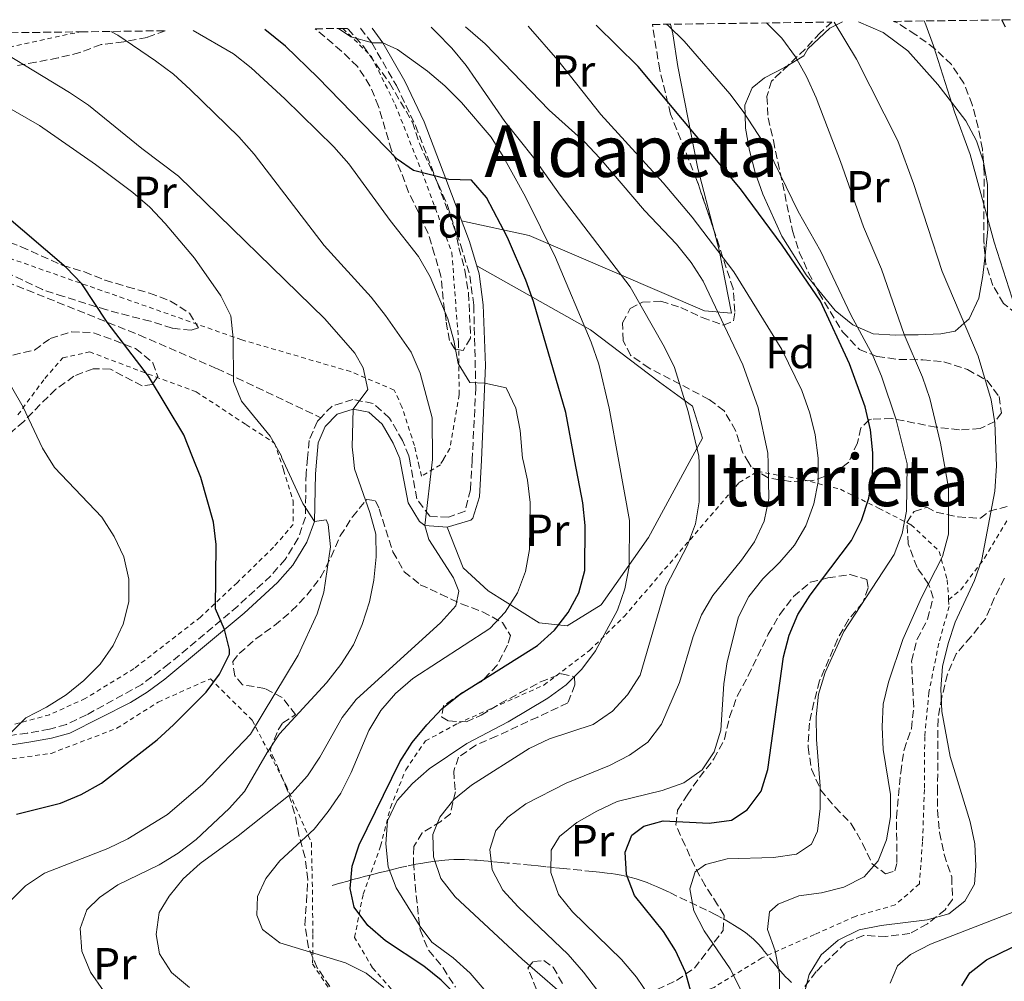
# Model space of a CAD drawing. Units: metres. Extents: x 586543 to 589968, y 4763680 to 4766038.
# Drawn here: x 587555 to 587775, y 4765795 to 4766010 of the extents above; entities that cross this region are included whole.
import ezdxf
from ezdxf.enums import TextEntityAlignment as Align

# ---------------------------------------------------------------- set-up
doc = ezdxf.new("R2010")
doc.units = ezdxf.units.M
doc.header["$MEASUREMENT"] = 0
doc.linetypes.add('DGN Style 2', pattern=[1.739922, 1.043953, -0.695969])
doc.linetypes.add('DGN Style 3', pattern=[2.435891, 1.739922, -0.695969])
for name, color, linetype, lineweight in [('Camino', 7, 'DGN Style 3', 0), ('Curva de nivel directora', 30, 'Continuous', 30), ('Curva de nivel intermedia', 30, 'Continuous', 0), ('Etiqueta de uso rústico', 92, 'Continuous', 0), ('Etiqueta de zona arbolada', 92, 'Continuous', 0), ('Línea de cambio de uso (parcela vista)', 92, 'Continuous', 0), ('Margen derecho', 7, 'Continuous', 0), ('Senda', 7, 'DGN Style 3', 0), ('Tela metálica o alambrada', 7, 'DGN Style 2', 0), ('Texto de Área (paraje) menor', 7, 'Continuous', 0), ('Vaguada', 142, 'DGN Style 3', 13), ('Zona arbolada', 92, 'DGN Style 3', 0)]:
    doc.layers.add(name, color=color, linetype=linetype, lineweight=lineweight)
doc.styles.add('Style-Arial', font='arial.ttf')

msp = doc.modelspace()

# ---------------------------------------------------------------- linework, layer by layer
at = {"layer": 'Camino', "color": 7, "linetype": 'DGN Style 3', "lineweight": 0}
for points in [[(587631.52, 4766007.84, 769.58), (587634.08, 4766004.54, 770.15), (587639.56, 4765995.02, 771.74), (587643.82, 4765986.12, 773.22), (587648.66, 4765973.44, 775.52), (587653.89, 4765959.53, 776.51), (587655.97, 4765952.58, 777.47), (587656.84, 4765945.92, 778.33), (587657.28, 4765927.61, 780.6), (587656.5, 4765911.44, 782.17), (587656.11, 4765904.8, 783.16), (587654.88, 4765900.03, 784.14), (587651.16, 4765898.64, 784.95), (587646.99, 4765898.85, 785.55), (587644.14, 4765902.73, 786.64), (587642.46, 4765911.6, 787.64), (587642.32, 4765912.33, 787.72), (587640.92, 4765915.79, 788.38), (587638.03, 4765920.79, 789.41), (587634.36, 4765924.06, 790.32), (587629.82, 4765924.92, 790.4), (587625.18, 4765923.48, 791.69), (587622.67, 4765920.87, 792)], [(587622.67, 4765920.87, 792), (587621.91, 4765920.07, 792.09), (587620.06, 4765915.77, 792.98), (587619.71, 4765911.85, 793.29), (587619.4, 4765908.42, 793.56), (587619.24, 4765898.66, 795.41), (587617.65, 4765893.95, 796.24), (587614.72, 4765889.23, 797.15), (587611.5, 4765885.56, 797.97), (587604.16, 4765878.81, 799.79), (587588.81, 4765865.95, 802.32), (587582.75, 4765861.33, 803.44), (587570.39, 4765854.53, 804.73), (587565.86, 4765852.39, 804.93), (587562.09, 4765851.32, 805.04), (587557.17, 4765850.46, 805.13), (587542.64, 4765848.29, 805.94)]]:
    msp.add_polyline3d(points, dxfattribs=at)
at = {"layer": 'Curva de nivel directora', "color": 30, "linetype": 'Continuous', "lineweight": 30, "flags": 128}
for points, elevation in [([(587775.56, 4766008.06), (587774.77, 4766009.68)], 725), ([(587653.13, 4765791.7), (587649.55, 4765795.28), (587645.66, 4765798.42), (587637.09, 4765804.09), (587633.19, 4765807.47), (587630.15, 4765811.61), (587629.25, 4765815.76), (587629.68, 4765820.74), (587631.27, 4765825.53), (587640.35, 4765844), (587643.09, 4765848.32), (587646.32, 4765852.31), (587649.78, 4765855.91), (587653.8, 4765859.14), (587671.03, 4765870.02), (587674.85, 4765873.4), (587677.95, 4765877.37), (587680.3, 4765881.79), (587681.65, 4765886.76), (587681.73, 4765896.8), (587681.19, 4765901.85), (587679.42, 4765911.19), (587677.36, 4765922.06), (587670.21, 4765946.81), (587668.49, 4765951.61), (587664.34, 4765961.11), (587659.66, 4765970.06), (587656.31, 4765973.88), (587651.3, 4765974.05), (587643.4, 4765976.04), (587639.73, 4765978.61), (587622.03, 4765996.85), (587614.78, 4766003.83), (587610.18, 4766007.56)], 775), ([(587705.48, 4765792.25), (587704.1, 4765797.05), (587701.89, 4765801.89), (587699.22, 4765806.11), (587692.76, 4765814.16), (587690.93, 4765818.85), (587690.64, 4765823.87), (587692.13, 4765827.62), (587694.8, 4765829.67), (587699.14, 4765830.88), (587709.43, 4765830.31), (587714.37, 4765831.03), (587717.85, 4765833.34), (587720.99, 4765837.47), (587722.53, 4765842.33), (587726, 4765867.47), (587727.23, 4765872.31), (587729.22, 4765876.9), (587731.92, 4765881.23), (587741.16, 4765893.46), (587743.41, 4765897.92), (587745.04, 4765902.93), (587745.9, 4765908.02), (587745.94, 4765910.45), (587745.98, 4765913.02), (587745.41, 4765918.13), (587744.21, 4765923.31), (587740.75, 4765932.91), (587734.29, 4765946.9), (587725.71, 4765959.42), (587716.4, 4765972), (587693.58, 4765999.31), (587684.13, 4766008.52)], 750), ([(587554.69, 4765832.34), (587564.58, 4765834.8), (587569.19, 4765836.74), (587573.67, 4765839.29), (587586.1, 4765848.92), (587589.81, 4765852.28), (587597.07, 4765859.57), (587600.09, 4765863.58), (587602.31, 4765868.06), (587602.3, 4765869.11), (587601.17, 4765873.59), (587599.15, 4765878.17), (587599.3, 4765892.59), (587598.68, 4765897.55), (587595.9, 4765907.5), (587594.04, 4765912.14), (587592.06, 4765917.07), (587584.21, 4765930.15), (587574.97, 4765942.18), (587569.3, 4765950.75), (587565.78, 4765954.39), (587546.23, 4765971.08)], 800), ([(587765.83, 4765794.04), (587767.58, 4765796.94), (587771.34, 4765799.85), (587785.23, 4765806.61)], 725)]:
    msp.add_lwpolyline(points, dxfattribs=dict(at, elevation=elevation))
at = {"layer": 'Curva de nivel intermedia', "color": 30, "linetype": 'Continuous', "lineweight": 0, "flags": 128}
for points, elevation in [([(587725.08, 4765791.72), (587725.1, 4765796.72), (587724.11, 4765801.81), (587722.41, 4765806.57), (587722.86, 4765810.55), (587724.8, 4765812.23), (587729.44, 4765814.1), (587734.46, 4765814.75), (587739.46, 4765816.05), (587744.02, 4765818.37), (587747.11, 4765821.95), (587748.99, 4765826.58), (587749.88, 4765831.77), (587749.9, 4765836.77), (587748.26, 4765846.76), (587748.02, 4765851.84), (587748.27, 4765856.92), (587749.43, 4765861.79), (587752.68, 4765871.33), (587756.8, 4765880.75), (587761.52, 4765889.88), (587762.82, 4765894.85), (587762.83, 4765905.2), (587761.94, 4765910.27), (587761.07, 4765915.22), (587758.64, 4765925.17), (587757, 4765929.93), (587752.98, 4765939.44), (587747.87, 4765954.02), (587743.85, 4765963.47), (587738.74, 4765978.05), (587733.27, 4765992.32), (587731.13, 4765997.07), (587728.67, 4766001.42), (587725.66, 4766005.65), (587722.22, 4766009.01)], 740), ([(587730.46, 4765791.63), (587731.75, 4765796.54), (587734.41, 4765800.94), (587738.17, 4765804.23), (587742.86, 4765806.52), (587747.83, 4765807.49), (587758.08, 4765808.72), (587762.89, 4765810.11), (587766.49, 4765812.91), (587768.65, 4765816.73), (587768.98, 4765820.71), (587768.74, 4765825.73), (587767.65, 4765830.61), (587763.22, 4765845.21), (587761.39, 4765855.28), (587761.16, 4765860.3), (587761.51, 4765865.29), (587762.77, 4765870.48), (587764.35, 4765875.22), (587768.68, 4765884.5), (587770.31, 4765889.23), (587773.19, 4765904.45), (587773.53, 4765910.14), (587773.22, 4765919.73), (587772.36, 4765924.89), (587769.47, 4765934.63), (587761.44, 4765953.5), (587755.02, 4765973.2), (587751.56, 4765982.68), (587742.3, 4766000.92), (587737.29, 4766009.2)], 735), ([(587777.73, 4765945.47), (587773.05, 4765960.05), (587767.69, 4765979.64), (587764.18, 4765989.16), (587759.53, 4766003.92), (587757.77, 4766008.62), (587757.41, 4766009.46)], 730), ([(587591.94, 4765817.94), (587595.75, 4765821.31), (587604.21, 4765827.5), (587616.23, 4765837.05), (587619.74, 4765840.89), (587622.47, 4765845.07), (587627.47, 4765853.96), (587630.58, 4765857.95), (587649.45, 4765875.12), (587652.83, 4765878.89), (587653.47, 4765882.14), (587652.34, 4765885.13), (587646.8, 4765893.7), (587645.9, 4765896.8), (587647.6, 4765911.54), (587647.56, 4765920.87), (587644.88, 4765930.84), (587642.88, 4765935.48), (587637.16, 4765943.69), (587633.9, 4765947.76), (587623.4, 4765959.34), (587607.82, 4765979.68), (587604.35, 4765983.57), (587593.52, 4765994.17), (587589.75, 4765997.56), (587585.74, 4766000.58), (587577.36, 4766006.3), (587575.79, 4766007.12)], 785), ([(587636.77, 4765793.67), (587632.81, 4765796.82), (587628.2, 4765799.16), (587613.52, 4765803.6), (587609.63, 4765806.62), (587608.37, 4765809.79), (587608.51, 4765813.95), (587610.43, 4765818.01), (587613.5, 4765821.96), (587621.21, 4765829.02), (587624.35, 4765832.91), (587627.13, 4765837.07), (587629.43, 4765841.64), (587633.41, 4765851.01), (587636.06, 4765855.51), (587639.33, 4765859.29), (587643.26, 4765862.63), (587660.42, 4765873.82), (587663.86, 4765877.44), (587666.58, 4765881.77), (587668.37, 4765886.52), (587669.28, 4765891.44), (587669.43, 4765901.96), (587668.84, 4765906.92), (587667.85, 4765911.32), (587667.74, 4765911.85), (587667.18, 4765917.98), (587666.21, 4765922.99), (587664.08, 4765927.56), (587659.3, 4765928.6), (587655.99, 4765928.7), (587653.36, 4765932.96), (587652.4, 4765938.09), (587651.06, 4765942.97), (587647.11, 4765952.36), (587644.49, 4765956.86), (587638.14, 4765964.91), (587628.97, 4765977.58), (587625.62, 4765981.34), (587614.61, 4765992.06), (587607.13, 4765999.02), (587603.2, 4766002.11), (587594.17, 4766007.36)], 780), ([(587666.31, 4765784.87), (587656.02, 4765796.81), (587652.25, 4765800.27), (587647.44, 4765803.77), (587644.83, 4765807.29), (587639.53, 4765815.87), (587637.71, 4765820.56), (587637.17, 4765825.7), (587637.6, 4765830.85), (587639.73, 4765835.37), (587643.15, 4765839.17), (587646.88, 4765842.5), (587655.28, 4765848.16), (587664.49, 4765852.99), (587673.38, 4765858.22), (587677.45, 4765861.2), (587680.98, 4765864.74), (587684.02, 4765868.79), (587688.91, 4765877.92), (587690.54, 4765882.64), (587691.56, 4765887.68), (587691.59, 4765897.88), (587689.23, 4765911.08), (587687.09, 4765923.02), (587684.78, 4765932.82), (587683.04, 4765937.75), (587675.11, 4765956.63), (587668.35, 4765970.15), (587663.42, 4765979.22), (587660.74, 4765983.48), (587654.13, 4765991.22), (587650.34, 4765994.94), (587646.51, 4765998.21), (587639.78, 4766003.1), (587636.53, 4766004.59), (587634.19, 4766004.57), (587629.37, 4766005.88), (587626.62, 4766007.78)], 770), ([(587675.55, 4765793.15), (587667.67, 4765799.95), (587652.66, 4765813.92), (587649.49, 4765817.99), (587647.85, 4765822.81), (587647.67, 4765827.81), (587649.23, 4765831.7), (587652.36, 4765835.6), (587656.31, 4765838.81), (587669.21, 4765847.04), (587673.75, 4765849.13), (587683.48, 4765852.39), (587687.8, 4765855.31), (587691.19, 4765858.98), (587693.98, 4765863.37), (587699.81, 4765883.29), (587704.55, 4765892.41), (587706.34, 4765897.2), (587707.2, 4765902.12), (587707.13, 4765910.88), (587707.12, 4765912.31), (587704.73, 4765922.29), (587701.63, 4765932.11), (587699.44, 4765936.62), (587691.77, 4765950.07), (587676.11, 4765970.59), (587670.17, 4765978.94), (587663.77, 4765987), (587655.12, 4765999.52), (587651.96, 4766003.41), (587648.45, 4766006.97), (587647.33, 4766008.04)], 765), ([(587705.36, 4765955.56), (587702.08, 4765959.61), (587694.96, 4765967.12), (587684.98, 4765978.84), (587681.53, 4765982.46), (587673.66, 4765989.55), (587659.36, 4766004.34), (587654.97, 4766008.14)], 760), ([(587732.8, 4765901.64), (587733.72, 4765906.56), (587733.73, 4765910.58), (587733.74, 4765911.87), (587733.07, 4765917.07), (587731.86, 4765921.92), (587730.09, 4765926.96), (587725.61, 4765936.12), (587714.91, 4765953.42), (587705.62, 4765965.64), (587699.16, 4765973.34), (587685.21, 4765988.56), (587675.62, 4766000.72), (587669.01, 4766008.32)], 755), ([(587716.4, 4765793.27), (587714.11, 4765797.81), (587708.27, 4765806.3), (587705.96, 4765810.73), (587705.11, 4765815.69), (587706.3, 4765819.44), (587708.61, 4765821.12), (587713.43, 4765822.39), (587723.77, 4765822.69), (587728.91, 4765823.41), (587732.25, 4765825.65), (587733.57, 4765828.54), (587734.19, 4765833.63), (587734.15, 4765838.63), (587733.36, 4765848.99), (587733.3, 4765854.07), (587733.8, 4765859.16), (587735.28, 4765864.01), (587739.44, 4765873.15), (587750.74, 4765890.32), (587752.5, 4765895), (587753.43, 4765900.03), (587753.65, 4765910.36), (587753.65, 4765910.55), (587751.14, 4765920.37), (587747.88, 4765930.14), (587745.94, 4765934.75), (587741.02, 4765943.85), (587734.3, 4765957.98), (587729.3, 4765966.88), (587722.55, 4765980.7), (587717.01, 4765989.21), (587713.98, 4765993.19), (587703.81, 4766004.93), (587700.21, 4766008.41), (587699.83, 4766008.72)], 745), ([(587631.95, 4765874.73), (587633.54, 4765879.73), (587634.53, 4765884.63), (587635.03, 4765889.78), (587634.97, 4765894.86), (587633.62, 4765899.68), (587630.17, 4765909.45), (587629.95, 4765911.74), (587629.69, 4765914.39), (587629.94, 4765922.77), (587633.17, 4765927.17), (587632.13, 4765932), (587630.26, 4765935.28), (587623.57, 4765942.93), (587590.87, 4765974.78), (587582.7, 4765980.95), (587570.78, 4765990.68), (587566.59, 4765993.52), (587544.67, 4766006.72)], 790), ([(587553.48, 4765813.07), (587556.75, 4765816.35), (587561.01, 4765819.15), (587575.09, 4765824.68), (587579.6, 4765826.84), (587588.44, 4765832.28), (587596.37, 4765839.05), (587606.97, 4765850.24), (587617.62, 4765867.86), (587621.87, 4765877.09), (587623.35, 4765881.88), (587624.84, 4765892.06), (587624.29, 4765897.01), (587623.86, 4765898.05), (587621.25, 4765897.71), (587618.68, 4765901.73), (587614.01, 4765911.92), (587613.79, 4765912.4), (587611.36, 4765916.77), (587604.97, 4765924.55), (587603.21, 4765928.94), (587603.11, 4765938.61), (587602.57, 4765943.58), (587600.33, 4765948.1), (587594.46, 4765956.46), (587587.96, 4765964.23), (587584.49, 4765967.87), (587580.7, 4765971.13), (587572.33, 4765977.41), (587559.86, 4765986.09), (587546.47, 4765993.75)], 795), ([(587684.44, 4765792.94), (587681.31, 4765797.04), (587677.92, 4765800.99), (587666.76, 4765811.62), (587663.3, 4765815.38), (587660.92, 4765819.89), (587660.45, 4765824.47), (587661.75, 4765828.71), (587664.41, 4765831.68), (587668.43, 4765834.66), (587677.48, 4765839.29), (587687.13, 4765843.18), (587691.63, 4765845.49), (587695.7, 4765848.41), (587698.72, 4765852.41), (587702.79, 4765861.78), (587705.81, 4765872.03), (587707.72, 4765876.83), (587710.22, 4765881.15), (587716.65, 4765889.04), (587719.52, 4765893.13), (587721.7, 4765897.79), (587722.69, 4765902.82), (587722.56, 4765910.71), (587722.52, 4765912.92), (587720.34, 4765923.06), (587716.91, 4765932.65), (587708.04, 4765951.34), (587705.36, 4765955.56)], 760), ([(587553.33, 4765850.36), (587556.78, 4765853.88), (587561.41, 4765856.26), (587565.79, 4765859), (587569.74, 4765862.16), (587573.44, 4765865.81), (587576.33, 4765870.01), (587578.55, 4765874.8), (587579.78, 4765879.78), (587579.79, 4765884.8), (587578.7, 4765889.81), (587576.51, 4765894.38), (587573.77, 4765898.63), (587563.24, 4765909.73), (587561.48, 4765912.5), (587560.5, 4765914.05), (587556.18, 4765923.24), (587553.62, 4765927.75)], 805), ([(587695.99, 4765791.78), (587693.19, 4765795.98), (587689.79, 4765799.86), (587678.91, 4765810.51), (587675.77, 4765814.42), (587674.03, 4765819.29), (587674.13, 4765824.29), (587675.97, 4765827.33), (587679.84, 4765830.49), (587684.3, 4765833.05), (587688.84, 4765835.14), (587698.88, 4765837.61), (587703.76, 4765839.31), (587707.83, 4765842.23), (587710.55, 4765846.3), (587712.01, 4765851.09), (587712.71, 4765861.45), (587713.45, 4765866.39), (587715.93, 4765876.42), (587718.27, 4765880.98), (587721.38, 4765884.89), (587725.17, 4765888.58), (587728.49, 4765892.41), (587731.02, 4765896.72), (587732.8, 4765901.64)], 755), ([(587574.12, 4765792.91), (587571.22, 4765797.09), (587569.33, 4765801.72), (587568.97, 4765806.8), (587570.46, 4765810.98), (587573.25, 4765813.71), (587577.37, 4765816.53), (587586.58, 4765821.01), (587590.86, 4765823.6), (587594.86, 4765826.68), (587602.24, 4765833.6), (587605.63, 4765837.37), (587610.69, 4765846.12), (587613.49, 4765850.26), (587623.93, 4765861.69), (587627.13, 4765865.76), (587629.97, 4765870.14), (587631.95, 4765874.73)], 790), ([(587593.32, 4765793.63), (587589.34, 4765796.98), (587586.64, 4765801.18), (587585.95, 4765805.45), (587586.57, 4765810.41), (587588.8, 4765814.05), (587591.94, 4765817.94)], 785), ([(587749.84, 4765794.61), (587751.46, 4765798.48), (587754.37, 4765801.02), (587758.8, 4765803.34), (587777.78, 4765810.7)], 730)]:
    msp.add_lwpolyline(points, dxfattribs=dict(at, elevation=elevation))
at = {"layer": 'Línea de cambio de uso (parcela vista)', "color": 92, "linetype": 'Continuous', "lineweight": 0}
for points in [[(587727.0942, 4765999.6218, 741.3407), (587729.04, 4766000.77, 740), (587730.54, 4766001.66, 738.65), (587731.44, 4766003.2, 738.29), (587736.35, 4766007.84, 737.22), (587739.16, 4766009.23, 735.33)], [(587742.78, 4766009.27, 733.95), (587748.24, 4766006.86, 733.11), (587753.73, 4766002.76, 732.13), (587760.48, 4765995.24, 730.7), (587763.5, 4765991.31, 730), (587766.69, 4765987.16, 729.43), (587769.06, 4765982.71, 729.18), (587770.6295, 4765977.9816, 729.18)], [(587700.79, 4766008.73, 744.87), (587701.28, 4766006.56, 744.9), (587702.4, 4765999.28, 747.53), (587706.86, 4765976.49, 754.28), (587710.5369, 4765962.4978, 755.3031)], [(587733.1901, 4765950.1265, 747.6399), (587731.05, 4765952.74, 748.11), (587725.63, 4765961.44, 748.23), (587721.37, 4765970.77, 747.48), (587719.66, 4765975.65, 746.87), (587718.39, 4765980.53, 746.19), (587717.48, 4765985.54, 745.45), (587717.41, 4765988.6, 745), (587717.36, 4765990.62, 744.72), (587718.98, 4765994.5, 744.17), (587721.77, 4765996.73, 743.54), (587726.21, 4765999.1, 741.95), (587727.0942, 4765999.6218, 741.3407)], [(587770.6295, 4765977.9816, 729.18), (587770.64, 4765977.95, 729.18), (587771.55, 4765972.94, 729.38), (587771.58, 4765965.39, 730), (587771.6, 4765962.9, 730.28), (587771.009, 4765957.1631, 731.2334)], [(587710.5369, 4765962.4978, 755.3031), (587711.64, 4765958.3, 755.61), (587714.36, 4765944.24, 758.03), (587708.35, 4765944.73, 760.33), (587669.18, 4765961.59, 771.62), (587654.13, 4765964.84, 776.18)], [(587771.009, 4765957.1631, 731.2334), (587770.54, 4765952.61, 731.99), (587769.61, 4765947.58, 733.17), (587767.46, 4765942.96, 734.56), (587766.35, 4765941.98, 735), (587764.3, 4765940.17, 735.87), (587761.12, 4765939.59, 736.98), (587756.04, 4765939.41, 738.85), (587753.02, 4765939.34, 740), (587751.02, 4765939.3, 740.85), (587746, 4765939.61, 743.37), (587742.47, 4765941.16, 745), (587741.51, 4765941.59, 745.34), (587737.56, 4765944.79, 746.68), (587733.1901, 4765950.1265, 747.6399)], [(587657.49, 4765954.79, 777.23), (587682.87, 4765940.49, 769.3), (587698.29, 4765928.83, 766), (587705.7, 4765923.46, 765.33), (587707.92, 4765916.32, 765.31), (587704.97, 4765910.9, 766.82), (587695.84, 4765894.09, 771.49), (587685.28, 4765879.1, 773.07), (587677.68, 4765874.37, 774.71), (587671.43, 4765875.1, 778.37), (587660.02, 4765882.21, 784.02), (587654.46, 4765887.35, 785.39), (587650.87, 4765896.42, 785.03)]]:
    msp.add_polyline3d(points, dxfattribs=at)
at = {"layer": 'Margen derecho', "color": 7, "linetype": 'Continuous', "lineweight": 0}
msp.add_polyline3d([(587540.38, 4765845.77, 805.94), (587557.51, 4765848.39, 805.13), (587562.55, 4765849.28, 805.04), (587566.6, 4765850.42, 804.93), (587580.18, 4765857.29, 803.95), (587583.89, 4765859.57, 803.44), (587587.88, 4765862.5, 802.73), (587605.54, 4765877.23, 799.79), (587612.99, 4765884.09, 797.97), (587616.41, 4765887.98, 797.15), (587619.56, 4765893.05, 796.24), (587621.25, 4765897.71, 795.5), (587621.49, 4765908.3, 793.56), (587621.81, 4765911.83, 793.27), (587622.11, 4765915.25, 792.98), (587623.68, 4765918.9, 792.09), (587626.32, 4765921.64, 791.69), (587629.94, 4765922.77, 790.4), (587633.4, 4765922.11, 790.32), (587636.39, 4765919.45, 789.41), (587638.87, 4765915.22, 788.45), (587640.3, 4765911.74, 787.72), (587640.32, 4765911.62, 787.71), (587642.17, 4765901.88, 786.64), (587644.72, 4765897.67, 785.76), (587645.9, 4765896.8, 785.55), (587650.87, 4765896.42, 785.03), (587656.2, 4765898, 784.22), (587656.63, 4765898.45, 784.14), (587658.12, 4765903.2, 783.36), (587658.59, 4765911.42, 782.16), (587659.46, 4765932.55, 779.99), (587658.92, 4765946.08, 778.33), (587658.02, 4765953.01, 777.47), (587655.87, 4765960.2, 776.51), (587650.62, 4765974.18, 775.52), (587645.74, 4765986.94, 773.22), (587641.41, 4765995.99, 771.74), (587636.53, 4766004.59, 770.33), (587634.16, 4766007.87, 769.8)], dxfattribs=at)
at = {"layer": 'Senda', "color": 7, "linetype": 'DGN Style 3', "lineweight": 0}
msp.add_polyline3d([(587415.86, 4765957.23, 818.19), (587426.04, 4765958.09, 818.01), (587446.05, 4765962.99, 815.94), (587457.04, 4765965.85, 815.25), (587463.71, 4765967.89, 814.28), (587467.64, 4765968.71, 813.35), (587476.27, 4765969.11, 811.33), (587483.39, 4765969.11, 810), (587483.73, 4765969.11, 809.95), (587488.44, 4765968.71, 809.36), (587494.2, 4765968.84, 808.84), (587502.9, 4765966.1, 808.26), (587517.62, 4765963.31, 807.41), (587527.23, 4765960.69, 806.5), (587536.7, 4765957.56, 805.6), (587582.08, 4765939.35, 801.23), (587599.47, 4765931.83, 797.54), (587622.67, 4765920.87, 792)], dxfattribs=at)
at = {"layer": 'Tela metálica o alambrada', "color": 7, "linetype": 'DGN Style 2', "lineweight": 0}
for points in [[(587627.62, 4766007.79, 775.28), (587633.98, 4766001.51, 776.19), (587639.3, 4765990.79, 777.8), (587645.21, 4765975.85, 779.75), (587651.95, 4765957.73, 780.69), (587653.45, 4765937.55, 781.52), (587653.57, 4765926.04, 785.07), (587651.49, 4765914.02, 788.34), (587650.04, 4765911.52, 788.69), (587649.38, 4765910.38, 788.85), (587645.18, 4765907.83, 788.85), (587644.61, 4765909.96, 790.46), (587644.26, 4765911.58, 790.48), (587643.58, 4765914.67, 790.53), (587640.8, 4765923.27, 790.47), (587639.04, 4765927.05, 790.47), (587629.33, 4765931.17, 790.9), (587605.01, 4765938.26, 796.28), (587572.19, 4765949.8, 801.68), (587539.38, 4765961.34, 804.81)], [(587551.43, 4766003.22, 793.24), (587568.96, 4766007.03, 789.32)], [(587555.04, 4765921.52, 808.42), (587561.07, 4765929.66, 806.99), (587565.07, 4765934.24, 805.46), (587571.05, 4765935.58, 804), (587582.49, 4765931.23, 802.31), (587594.84, 4765926.65, 799.39), (587605.94, 4765919.36, 798.88), (587612.35, 4765915.2, 797.52), (587613.46, 4765911.92, 797.36), (587614.37, 4765909.22, 797.24), (587616.53, 4765902.26, 797.61), (587616.52, 4765897.06, 797.61), (587612.1, 4765891.93, 798.84), (587604.04, 4765884.07, 800.87), (587595.8, 4765876.33, 801.35), (587580.98, 4765864.85, 804.25), (587570.09, 4765858.18, 805.8), (587562.1, 4765854.55, 805.8), (587552.09, 4765851.81, 805.8)], [(587641.89, 4765789.44, 784.59), (587634.21, 4765798.06, 783.39), (587630.22, 4765804.81, 782.31), (587632.14, 4765814.5, 779.93), (587636.01, 4765825.2, 777.25), (587638.24, 4765833.85, 776.39), (587641.65, 4765842.28, 775.11), (587646.05, 4765848.69, 774.53), (587653.29, 4765852.62, 774.91), (587672.49, 4765861.15, 774.96), (587682.7, 4765868.91, 773.67), (587690.39, 4765876.46, 773.03), (587716.1, 4765906.42, 765), (587720.24, 4765908.86, 762.97), (587730.36, 4765907.06, 758.5), (587738.71, 4765904.88, 755.94), (587747.33, 4765900.63, 753.52), (587754.47, 4765896.97, 749.08), (587760.77, 4765891.03, 747.05), (587762.56, 4765884.68, 742.79), (587762.88, 4765880.17, 742.21)], [(587762.88, 4765880.17, 738.59), (587765.58, 4765882.45, 738.59), (587770.89, 4765889.49, 737.87), (587775.95, 4765897.93, 737.84)], [(587762.88, 4765880.17, 742.21), (587762.98, 4765878.75, 742.03), (587760.68, 4765870.52, 741.98), (587758.47, 4765859.54, 742.82), (587757.53, 4765849.67, 745.1), (587757.47, 4765837.85, 744.85), (587757.04, 4765826.16, 743.78), (587756.35, 4765816.78, 741.87), (587750.95, 4765812.07, 741.74), (587742.03, 4765809.53, 745.34), (587732.89, 4765805.45, 748.09), (587721.13, 4765800.25, 752.58), (587710.48, 4765793.65, 757.1), (587698.1, 4765788.99, 763.13), (587688.12, 4765783.86, 769.29), (587676.15, 4765774.74, 774.12), (587670.64, 4765768.93, 777.99), (587665.37, 4765763.42, 779.56), (587659.82, 4765755.83, 781.38), (587656.52, 4765754.88, 784.61)], [(587551.99, 4765844.47, 806.3), (587562.44, 4765845.92, 805.66), (587577.14, 4765851.52, 805.01), (587586.38, 4765857.38, 803.24), (587598.02, 4765862.58, 801.81), (587607.36, 4765853.31, 797.26), (587614.93, 4765838.75, 787.54), (587620.57, 4765825.96, 783.54), (587620.78, 4765817.2, 781.16), (587620.91, 4765805.45, 783.93), (587620.85, 4765798.9, 786.08), (587625.46, 4765792.03, 786.03)]]:
    msp.add_polyline3d(points, dxfattribs=at)
at = {"layer": 'Vaguada', "color": 142, "linetype": 'DGN Style 3', "lineweight": 13}
msp.add_polyline3d([(587727.81, 4765794.78, 736.82), (587727.09, 4765795.42, 737.71), (587726.44, 4765796.06, 738.53), (587725.87, 4765796.67, 739.2), (587724.89, 4765797.8, 740), (587724.84, 4765797.86, 740.03), (587723.98, 4765798.93, 740.51), (587722.51, 4765800.81, 741.35), (587721.38, 4765802.2, 741.97), (587720.51, 4765803.21, 742.44), (587719.82, 4765803.93, 742.79), (587719.28, 4765804.46, 743.06), (587718.42, 4765805.2, 743.45), (587717.97, 4765805.55, 743.6), (587717.5, 4765805.89, 743.75), (587716.22, 4765806.75, 744.13), (587715.09, 4765807.48, 744.45), (587714.08, 4765808.09, 744.72), (587712.28, 4765809.12, 745.19), (587710.9, 4765809.86, 745.53), (587708.8, 4765810.93, 746.05), (587706.65, 4765811.95, 746.57), (587704.39, 4765813.01, 747.1), (587700.45, 4765814.91, 747.99), (587698.96, 4765815.6, 748.32), (587697.66, 4765816.18, 748.61), (587696.52, 4765816.66, 748.86), (587695.53, 4765817.06, 749.09), (587694.65, 4765817.38, 749.28), (587693.11, 4765817.9, 749.63), (587691.96, 4765818.24, 749.9), (587691.09, 4765818.46, 750.11), (587689.78, 4765818.74, 750.42), (587688.47, 4765818.94, 750.74), (587687.5, 4765819.06, 751), (587686.6, 4765819.17, 751.26), (587684.89, 4765819.37, 751.82), (587683.4, 4765819.53, 752.35), (587680.78, 4765819.81, 753.36), (587676.85, 4765820.21, 754.94), (587674.88, 4765820.41, 755.69), (587672.91, 4765820.61, 756.4), (587671.19, 4765820.78, 756.95), (587669.68, 4765820.93, 757.39), (587664.32, 4765821.44, 758.82), (587662.99, 4765821.57, 759.2), (587661.01, 4765821.75, 759.82), (587660.04, 4765821.85, 760.15), (587659.07, 4765821.94, 760.52), (587658.32, 4765822.01, 760.83), (587657.63, 4765822.06, 761.15), (587656.99, 4765822.1, 761.48), (587655.81, 4765822.17, 762.14), (587654.79, 4765822.2, 762.76), (587653.91, 4765822.21, 763.32), (587652.38, 4765822.19, 764.34), (587651.24, 4765822.14, 765.1), (587650.37, 4765822.08, 765.65), (587649.06, 4765821.95, 766.45), (587648.39, 4765821.88, 766.83), (587647.72, 4765821.79, 767.19), (587646.26, 4765821.57, 767.92), (587644.99, 4765821.36, 768.56), (587643.87, 4765821.15, 769.1), (587641.91, 4765820.74, 770.01), (587640.43, 4765820.41, 770.67), (587639.3, 4765820.14, 771.15), (587637.6, 4765819.72, 771.83), (587635.86, 4765819.29, 772.48), (587634.52, 4765818.95, 772.92), (587633.36, 4765818.65, 773.26), (587632.33, 4765818.39, 773.53), (587631.43, 4765818.16, 773.74), (587629.86, 4765817.74, 774.07), (587628.68, 4765817.42, 774.27), (587626.91, 4765816.93, 774.53), (587625.14, 4765816.4, 774.73)], dxfattribs=at)
at = {"layer": 'Zona arbolada', "color": 92, "linetype": 'DGN Style 3', "lineweight": 0}
for points in [[(587696.7, 4766008.68, 747.6), (587736.82, 4766009.2, 740.43), (587734.15, 4766006.83, 741.52), (587730.81, 4766003.17, 742.64), (587727.26, 4765999.78, 744.19), (587723.31, 4765996.01, 746.75), (587722.3, 4765992.57, 748.38), (587722.56, 4765987.8, 749.86), (587723.74, 4765982.77, 750.36), (587728, 4765962.63, 750.39), (587729.5, 4765957.86, 750.39), (587731.58, 4765953.25, 750.39), (587733.91, 4765948.73, 750.39), (587739.21, 4765940.02, 750.39), (587742.98, 4765936.09, 750.37), (587746.91, 4765934.54, 749.83), (587751.8, 4765933.87, 748.97), (587757.08, 4765933.79, 746.64), (587761.79, 4765933.36, 745), (587767.09, 4765931.63, 743.2), (587771.46, 4765929.17, 741.84), (587774.13, 4765925.58, 741.56), (587774.66, 4765921.97, 741.65), (587773.21, 4765920, 742.92), (587769.92, 4765918.43, 744.05), (587765.27, 4765918.14, 745), (587760.12, 4765918.76, 746.05), (587750.18, 4765920.68, 749.88), (587745.66, 4765920.53, 752), (587745.16, 4765920.38, 752.25), (587743.28, 4765918.59, 753.85), (587742.52, 4765915.27, 754.96), (587740.56, 4765910.93, 756.43), (587740.02, 4765910.51, 756.57), (587737.45, 4765908.55, 757.27), (587732.57, 4765906.84, 758.87), (587727.55, 4765906.61, 760.39), (587722.58, 4765907.41, 761.76), (587718.76, 4765909.88, 762.87), (587718.24, 4765910.76, 763.16), (587716.83, 4765913.17, 763.97), (587715.31, 4765917.99, 765.42), (587712.75, 4765922.43, 766.59), (587709.36, 4765924.97, 767.35), (587696, 4765931.93, 770.18), (587691.86, 4765934.82, 770.81), (587690.18, 4765938.11, 771.14), (587690.07, 4765942.03, 771.28), (587691.76, 4765945.23, 771.27), (587694.5, 4765946.67, 771.03), (587698.6, 4765946.9, 769.51), (587703.09, 4765945.49, 767.83), (587707.82, 4765943.26, 765.95), (587712.61, 4765941.53, 763.32), (587714.87, 4765942.53, 761.19), (587715.15, 4765944.56, 759.9), (587714.73, 4765949.7, 757.93), (587711.65, 4765959.23, 755.33), (587706.67, 4765973.85, 753.08), (587700.79, 4765988.67, 751.4), (587698.35, 4765998.53, 749.56), (587696.71, 4766008.66, 747.6)], [(587621.41, 4766007.71, 777.75), (587627.62, 4766007.79, 775.28), (587628.59, 4766007.8, 776.03), (587628.77, 4766007.64, 776.03), (587632.12, 4766003.88, 776.03), (587638.02, 4765995.61, 776.03), (587643.13, 4765986.85, 776.77), (587644.7, 4765982.12, 777.24), (587646.78, 4765977.52, 778.23), (587648.89, 4765972.99, 778.55), (587650.98, 4765968.26, 780.03), (587652.5, 4765963.43, 781.07), (587653.53, 4765958.81, 782.72), (587654.86, 4765953.71, 782.84), (587655.66, 4765948.71, 782.84), (587656.13, 4765938.62, 782.84), (587654.44, 4765935.9, 785.06), (587652.6, 4765936.19, 785.16), (587651.42, 4765938.08, 784.98), (587650.64, 4765942.48, 784.43), (587650, 4765947.31, 783.32), (587649.51, 4765952.44, 782.74), (587648.1, 4765957.33, 782.43), (587646.63, 4765962.01, 781.49), (587644.51, 4765966.72, 781), (587642.26, 4765971.23, 779.07), (587640.58, 4765975.82, 777.98), (587638.45, 4765980.61, 777.83), (587635.57, 4765990.38, 777.83), (587633.66, 4765995, 777.78), (587630.88, 4765999.27, 777.76), (587627.28, 4766002.74, 777.75)]]:
    msp.add_polyline3d(points, close=True, dxfattribs=at)
for points in [[(587736.82, 4766009.2, 740.43), (587734.15, 4766006.83, 741.52), (587730.81, 4766003.17, 742.64), (587727.26, 4765999.78, 744.19), (587727.0942, 4765999.6218, 744.2974)], [(587777.98, 4765944.11, 737.7), (587775.14, 4765946.35, 737.7), (587772.77, 4765950.36, 737.7), (587771.21, 4765955.11, 737.7), (587770.7, 4765960.32, 737.7), (587770.79, 4765975.69, 737.7), (587770.43, 4765980.83, 737.46), (587769.48, 4765985.73, 737.22), (587768.12, 4765990.78, 737.22), (587766.29, 4765995.54, 737.22), (587763.52, 4765999.7, 737.22), (587759.82, 4766003.25, 737.22), (587755.53, 4766006.39, 737.22), (587751.28, 4766009.1, 737.22), (587750.58, 4766009.37, 737.22), (587778.81, 4766009.74, 730.89)], [(587770.6295, 4765977.9816, 737.593), (587770.43, 4765980.83, 737.46), (587769.48, 4765985.73, 737.22), (587768.12, 4765990.78, 737.22), (587766.29, 4765995.54, 737.22), (587763.52, 4765999.7, 737.22), (587759.82, 4766003.25, 737.22), (587755.53, 4766006.39, 737.22), (587751.28, 4766009.1, 737.22), (587750.58, 4766009.37, 737.22)], [(587451.09, 4766005.51, 816.76), (587568.96, 4766007.03, 789.32), (587587.9, 4766007.28, 786.58), (587583.87, 4766005.76, 787.86), (587578.66, 4766004.79, 789.46), (587573.64, 4766004.18, 794.53), (587568.89, 4766002.42, 796.92), (587564, 4766001.21, 797.79), (587559.05, 4766000.24, 797.48), (587554.3, 4765999.36, 798.79)], [(587587.9, 4766007.28, 786.58), (587583.87, 4766005.76, 787.86), (587578.66, 4766004.79, 789.46), (587573.64, 4766004.18, 794.53), (587568.89, 4766002.42, 796.92), (587564, 4766001.21, 797.79), (587559.05, 4766000.24, 797.48), (587554.3, 4765999.36, 798.79)], [(587628.59, 4766007.8, 776.03), (587628.77, 4766007.64, 776.03), (587632.12, 4766003.88, 776.03), (587638.02, 4765995.61, 776.03), (587643.13, 4765986.85, 776.77), (587644.7, 4765982.12, 777.24), (587646.78, 4765977.52, 778.23), (587648.89, 4765972.99, 778.55), (587650.98, 4765968.26, 780.03), (587652.5, 4765963.43, 781.07), (587653.53, 4765958.81, 782.72), (587654.86, 4765953.71, 782.84), (587655.66, 4765948.71, 782.84), (587656.13, 4765938.62, 782.84), (587654.44, 4765935.9, 785.06), (587652.6, 4765936.19, 785.16), (587651.42, 4765938.08, 784.98), (587650.64, 4765942.48, 784.43), (587650, 4765947.31, 783.32), (587649.51, 4765952.44, 782.74), (587648.1, 4765957.33, 782.43), (587646.63, 4765962.01, 781.49), (587644.51, 4765966.72, 781), (587642.26, 4765971.23, 779.07), (587640.58, 4765975.82, 777.98), (587638.45, 4765980.61, 777.83), (587635.57, 4765990.38, 777.83), (587633.66, 4765995, 777.78), (587630.88, 4765999.27, 777.76), (587627.28, 4766002.74, 777.75), (587621.41, 4766007.71, 777.75)], [(587710.5369, 4765962.4978, 754.8271), (587706.67, 4765973.85, 753.08), (587700.79, 4765988.67, 751.4), (587698.35, 4765998.53, 749.56), (587696.71, 4766008.66, 747.6), (587696.7, 4766008.68, 747.6)], [(587727.0942, 4765999.6218, 744.2974), (587723.31, 4765996.01, 746.75), (587722.3, 4765992.57, 748.38), (587722.56, 4765987.8, 749.86), (587723.74, 4765982.77, 750.36), (587728, 4765962.63, 750.39), (587729.5, 4765957.86, 750.39), (587731.58, 4765953.25, 750.39), (587733.1901, 4765950.1265, 750.39)], [(587771.009, 4765957.1631, 737.7), (587770.7, 4765960.32, 737.7), (587770.79, 4765975.69, 737.7), (587770.6295, 4765977.9816, 737.593)], [(587546.34, 4765962.45, 807.05), (587555.77, 4765959.04, 806.75), (587565.04, 4765954.87, 804.89), (587569.89, 4765953.45, 803.95), (587574.51, 4765951.55, 803.78), (587579.47, 4765950.12, 803.78), (587584.45, 4765948.7, 803.43), (587589.12, 4765946.92, 802.96), (587593.37, 4765944.21, 801.35), (587595.37, 4765940.92, 801), (587593.72, 4765940.41, 801.47), (587589.49, 4765940.86, 802.6), (587584.64, 4765942.4, 803.95), (587579.87, 4765943.6, 804.85), (587574.88, 4765944.93, 805.32), (587565.23, 4765947.95, 805.55), (587560.51, 4765949.46, 806.22), (587551.39, 4765953.81, 806.42)], [(587546.34, 4765962.45, 807.05), (587555.77, 4765959.04, 806.75), (587565.04, 4765954.87, 804.89), (587569.89, 4765953.45, 803.95), (587574.51, 4765951.55, 803.78), (587579.47, 4765950.12, 803.78), (587584.45, 4765948.7, 803.43), (587589.12, 4765946.92, 802.96), (587593.37, 4765944.21, 801.35), (587595.37, 4765940.92, 801), (587593.72, 4765940.41, 801.47), (587589.49, 4765940.86, 802.6), (587584.64, 4765942.4, 803.95), (587579.87, 4765943.6, 804.85), (587574.88, 4765944.93, 805.32), (587565.23, 4765947.95, 805.55), (587560.51, 4765949.46, 806.22), (587551.39, 4765953.81, 806.42)], [(587733.1901, 4765950.1265, 750.39), (587733.91, 4765948.73, 750.39), (587739.21, 4765940.02, 750.39), (587742.98, 4765936.09, 750.37), (587746.91, 4765934.54, 749.83), (587751.8, 4765933.87, 748.97), (587757.08, 4765933.79, 746.64), (587761.79, 4765933.36, 745), (587767.09, 4765931.63, 743.2), (587771.46, 4765929.17, 741.84), (587774.13, 4765925.58, 741.56), (587774.66, 4765921.97, 741.65), (587773.21, 4765920, 742.92), (587769.92, 4765918.43, 744.05), (587765.27, 4765918.14, 745), (587760.12, 4765918.76, 746.05), (587750.18, 4765920.68, 749.88), (587745.66, 4765920.53, 752), (587745.16, 4765920.38, 752.25), (587743.28, 4765918.59, 753.85), (587742.52, 4765915.27, 754.96), (587740.56, 4765910.93, 756.43), (587740.02, 4765910.51, 756.57), (587737.45, 4765908.55, 757.27), (587732.57, 4765906.84, 758.87), (587727.55, 4765906.61, 760.39), (587722.58, 4765907.41, 761.76), (587718.76, 4765909.88, 762.87), (587718.24, 4765910.76, 763.16), (587716.83, 4765913.17, 763.97), (587715.31, 4765917.99, 765.42), (587712.75, 4765922.43, 766.59), (587709.36, 4765924.97, 767.35), (587696, 4765931.93, 770.18), (587691.86, 4765934.82, 770.81), (587690.18, 4765938.11, 771.14), (587690.07, 4765942.03, 771.28), (587691.76, 4765945.23, 771.27), (587694.5, 4765946.67, 771.03), (587698.6, 4765946.9, 769.51), (587703.09, 4765945.49, 767.83), (587707.82, 4765943.26, 765.95), (587712.61, 4765941.53, 763.32), (587714.87, 4765942.53, 761.19), (587715.15, 4765944.56, 759.9), (587714.73, 4765949.7, 757.93), (587711.65, 4765959.23, 755.33), (587710.5369, 4765962.4978, 754.8271)], [(587777.98, 4765944.11, 737.7), (587775.14, 4765946.35, 737.7), (587772.77, 4765950.36, 737.7), (587771.21, 4765955.11, 737.7), (587771.009, 4765957.1631, 737.7)], [(587553.92, 4765934.85, 810.66), (587558.73, 4765935.98, 809.89), (587562.27, 4765938.55, 809.33), (587567.02, 4765940.07, 809.02), (587571.93, 4765939.82, 808.6), (587576.5, 4765938.15, 807.44), (587581.33, 4765936.3, 807.09), (587585.19, 4765933.14, 806.75), (587586.3, 4765930.05, 806.75), (587585.09, 4765928.32, 806.75), (587582.77, 4765927.99, 806.75), (587575.69, 4765931.71, 806.75), (587571.83, 4765931.8, 806.75), (587567.56, 4765930.16, 807.75), (587563.52, 4765927.21, 807.97), (587560.03, 4765923.83, 809.36), (587556.34, 4765920, 810.41), (587552.6, 4765916.83, 811.41)], [(587553.92, 4765934.85, 810.66), (587558.73, 4765935.98, 809.89), (587562.27, 4765938.55, 809.33), (587567.02, 4765940.07, 809.02), (587571.93, 4765939.82, 808.6), (587576.5, 4765938.15, 807.44), (587581.33, 4765936.3, 807.09), (587585.19, 4765933.14, 806.75), (587586.3, 4765930.05, 806.75), (587585.09, 4765928.32, 806.75), (587582.77, 4765927.99, 806.75), (587575.69, 4765931.71, 806.75), (587571.83, 4765931.8, 806.75), (587567.56, 4765930.16, 807.75), (587563.52, 4765927.21, 807.97), (587560.03, 4765923.83, 809.36), (587556.34, 4765920, 810.41), (587552.6, 4765916.83, 811.41)], [(587624.7, 4765793.86, 786.09), (587621.9, 4765798.05, 785.84), (587619.94, 4765802.59, 785.1), (587619.11, 4765807.67, 784.7), (587619.48, 4765812.68, 784.69), (587619.8, 4765817.74, 785.59), (587619.16, 4765822.68, 786.02), (587617.8, 4765827.64, 788.18), (587616.83, 4765832.59, 790), (587615.31, 4765837.41, 792.01), (587613.49, 4765841.93, 793.17), (587611.35, 4765846.68, 793.6), (587613.16, 4765851.21, 793.52), (587614.17, 4765852.71, 793.6), (587617.03, 4765854.57, 796.11), (587614.05, 4765858.39, 797.34), (587610.17, 4765860.44, 797.89), (587605.2, 4765861.25, 800.68), (587603.47, 4765863.25, 802.22), (587603, 4765866.43, 804.89), (587604.45, 4765868.22, 804.98), (587608.16, 4765871.48, 804.18), (587612.35, 4765874.48, 801.56), (587616.17, 4765877.71, 798.31), (587619.53, 4765881.25, 797.2), (587622.7, 4765885.31, 797.2), (587624.98, 4765889.8, 797.18), (587627.02, 4765894.47, 795.64), (587629.73, 4765898.73, 794.87), (587632.93, 4765902.62, 794.62), (587634.89, 4765902.33, 794.58), (587635.71, 4765900.5, 794.58), (587638.79, 4765890.91, 793.56), (587641.31, 4765886.48, 792.13), (587644.89, 4765883.58, 790.69), (587649.44, 4765881.48, 789.23), (587654.05, 4765879.33, 788.82), (587658.79, 4765877.54, 788.82), (587663.22, 4765875.14, 785.69), (587665.03, 4765872.22, 782.43), (587664.38, 4765870.07, 781.65), (587662.04, 4765865.64, 781.06), (587658.61, 4765861.99, 781.07), (587654.14, 4765859.43, 780.27), (587650.07, 4765856.51, 779.54), (587649.6, 4765854.06, 779.54), (587651.21, 4765853.15, 779.54), (587655.19, 4765852.95, 778.47), (587658.48, 4765854.45, 777.68), (587662.72, 4765857.05, 777.13), (587667.3, 4765859.51, 776.21), (587671.75, 4765861.88, 775.7), (587676.44, 4765863.7, 774.64), (587679.33, 4765863, 773.99), (587679.41, 4765861.22, 773.22), (587677.86, 4765857.17, 772.05), (587671.11, 4765854.04, 771.6), (587661.93, 4765849.73, 771.75), (587657.26, 4765847.77, 773.46), (587653.46, 4765845.04, 775.22), (587652.36, 4765841.96, 776.78), (587652.72, 4765837.31, 777.83), (587651.63, 4765832.44, 777.66), (587649.48, 4765830.73, 777.66), (587645.28, 4765828.2, 778.63), (587643.42, 4765825.09, 780.42), (587643.39, 4765821.6, 781.92), (587643.74, 4765816.62, 782.12), (587644.84, 4765806.49, 781.93), (587646.77, 4765801.88, 781.93), (587649.99, 4765798.03, 781.93), (587652.74, 4765793.69, 781.8)], [(587624.7, 4765793.86, 786.09), (587621.9, 4765798.05, 785.84), (587619.94, 4765802.59, 785.1), (587619.11, 4765807.67, 784.7), (587619.48, 4765812.68, 784.69), (587619.8, 4765817.74, 785.59), (587619.16, 4765822.68, 786.02), (587617.8, 4765827.64, 788.18), (587616.83, 4765832.59, 790), (587615.31, 4765837.41, 792.01), (587613.49, 4765841.93, 793.17), (587611.35, 4765846.68, 793.6), (587613.16, 4765851.21, 793.52), (587614.17, 4765852.71, 793.6), (587617.03, 4765854.57, 796.11), (587614.05, 4765858.39, 797.34), (587610.17, 4765860.44, 797.89), (587605.2, 4765861.25, 800.68), (587603.47, 4765863.25, 802.22), (587603, 4765866.43, 804.89), (587604.45, 4765868.22, 804.98), (587608.16, 4765871.48, 804.18), (587612.35, 4765874.48, 801.56), (587616.17, 4765877.71, 798.31), (587619.53, 4765881.25, 797.2), (587622.7, 4765885.31, 797.2), (587624.98, 4765889.8, 797.18), (587627.02, 4765894.47, 795.64), (587629.73, 4765898.73, 794.87), (587632.93, 4765902.62, 794.62), (587634.89, 4765902.33, 794.58), (587635.71, 4765900.5, 794.58), (587638.79, 4765890.91, 793.56), (587641.31, 4765886.48, 792.13), (587644.89, 4765883.58, 790.69), (587649.44, 4765881.48, 789.23), (587654.05, 4765879.33, 788.82), (587658.79, 4765877.54, 788.82), (587663.22, 4765875.14, 785.69), (587665.03, 4765872.22, 782.43), (587664.38, 4765870.07, 781.65), (587662.04, 4765865.64, 781.06), (587658.61, 4765861.99, 781.07), (587654.14, 4765859.43, 780.27), (587650.07, 4765856.51, 779.54), (587649.6, 4765854.06, 779.54), (587651.21, 4765853.15, 779.54), (587655.19, 4765852.95, 778.47), (587658.48, 4765854.45, 777.68), (587662.72, 4765857.05, 777.13), (587667.3, 4765859.51, 776.21), (587671.75, 4765861.88, 775.7), (587676.44, 4765863.7, 774.64), (587679.33, 4765863, 773.99), (587679.41, 4765861.22, 773.22), (587677.86, 4765857.17, 772.05), (587671.11, 4765854.04, 771.6), (587661.93, 4765849.73, 771.75), (587657.26, 4765847.77, 773.46), (587653.46, 4765845.04, 775.22), (587652.36, 4765841.96, 776.78), (587652.72, 4765837.31, 777.83), (587651.63, 4765832.44, 777.66), (587649.48, 4765830.73, 777.66), (587645.28, 4765828.2, 778.63), (587643.42, 4765825.09, 780.42), (587643.39, 4765821.6, 781.92), (587643.74, 4765816.62, 782.12), (587644.84, 4765806.49, 781.93), (587646.77, 4765801.88, 781.93), (587649.99, 4765798.03, 781.93), (587652.74, 4765793.69, 781.8)], [(587697.81, 4765793.21, 765.26), (587702.07, 4765795.24, 763.62), (587706.13, 4765797.96, 761.35), (587712.49, 4765806.34, 755.86), (587712.77, 4765809.71, 754.27), (587711.27, 4765812.09, 754.27), (587708.53, 4765816.4, 755.03), (587706.1, 4765820.78, 755.03), (587704.04, 4765825.34, 755.23), (587701.96, 4765829.93, 756.86), (587702.36, 4765833.24, 757.19), (587704.46, 4765836.57, 758.86), (587707.22, 4765840.56, 760.1), (587710.47, 4765844.67, 759.83), (587712.8, 4765849.09, 759.1), (587713.97, 4765854.02, 758.33), (587715.71, 4765858.84, 757.72), (587718.12, 4765863.22, 756.83), (587722.58, 4765872.51, 754.46), (587725.17, 4765876.95, 754.42), (587728.25, 4765880.96, 753.42), (587731.98, 4765884.12, 752.38), (587735.92, 4765885.08, 752.41), (587740.87, 4765885.87, 752.87), (587744.62, 4765884.74, 751.61), (587744.94, 4765882.85, 750.75), (587743.75, 4765879.59, 749.97), (587740.5, 4765875.79, 749.79), (587738.05, 4765871.4, 749.46), (587734.02, 4765862.1, 747.42), (587732.78, 4765857.25, 747.44), (587731.79, 4765852.66, 749.19), (587731.47, 4765847.32, 749.41), (587732.26, 4765842.38, 749.31), (587734.29, 4765837.79, 749.31), (587737.53, 4765833.89, 749.31), (587741.14, 4765830.21, 749.32), (587743.64, 4765825.83, 748.13), (587745.77, 4765821.26, 746.94), (587748.79, 4765819.03, 746.69), (587750.87, 4765819.66, 746.18), (587751.34, 4765821.57, 745.91), (587751.23, 4765831.61, 745.18), (587752.17, 4765841.66, 745.1), (587752.91, 4765846.68, 745.1), (587754.58, 4765851.42, 745.1), (587755.07, 4765856.34, 744.37), (587754.6, 4765866.54, 744.29), (587755.84, 4765871.39, 744.29), (587758.18, 4765875.88, 745.15), (587759.41, 4765880.64, 746.21), (587758.4, 4765883.72, 748.57), (587755.82, 4765887.43, 750.79), (587753.84, 4765892.68, 752.71), (587753.54, 4765897.5, 754.05), (587755.17, 4765899.91, 754.05), (587757.98, 4765900.86, 753.57), (587760.07, 4765899.78, 751.06), (587764.98, 4765898.73, 747.19), (587770, 4765898.41, 743.52), (587771.95, 4765899.97, 743.47), (587776.1, 4765901.11, 743.56)], [(587697.81, 4765793.21, 765.26), (587702.07, 4765795.24, 763.62), (587706.13, 4765797.96, 761.35), (587712.49, 4765806.34, 755.86), (587712.77, 4765809.71, 754.27), (587711.27, 4765812.09, 754.27), (587708.53, 4765816.4, 755.03), (587706.1, 4765820.78, 755.03), (587704.04, 4765825.34, 755.23), (587701.96, 4765829.93, 756.86), (587702.36, 4765833.24, 757.19), (587704.46, 4765836.57, 758.86), (587707.22, 4765840.56, 760.1), (587710.47, 4765844.67, 759.83), (587712.8, 4765849.09, 759.1), (587713.97, 4765854.02, 758.33), (587715.71, 4765858.84, 757.72), (587718.12, 4765863.22, 756.83), (587722.58, 4765872.51, 754.46), (587725.17, 4765876.95, 754.42), (587728.25, 4765880.96, 753.42), (587731.98, 4765884.12, 752.38), (587735.92, 4765885.08, 752.41), (587740.87, 4765885.87, 752.87), (587744.62, 4765884.74, 751.61), (587744.94, 4765882.85, 750.75), (587743.75, 4765879.59, 749.97), (587740.5, 4765875.79, 749.79), (587738.05, 4765871.4, 749.46), (587734.02, 4765862.1, 747.42), (587732.78, 4765857.25, 747.44), (587731.79, 4765852.66, 749.19), (587731.47, 4765847.32, 749.41), (587732.26, 4765842.38, 749.31), (587734.29, 4765837.79, 749.31), (587737.53, 4765833.89, 749.31), (587741.14, 4765830.21, 749.32), (587743.64, 4765825.83, 748.13), (587745.77, 4765821.26, 746.94), (587748.79, 4765819.03, 746.69), (587750.87, 4765819.66, 746.18), (587751.34, 4765821.57, 745.91), (587751.23, 4765831.61, 745.18), (587752.17, 4765841.66, 745.1), (587752.91, 4765846.68, 745.1), (587754.58, 4765851.42, 745.1), (587755.07, 4765856.34, 744.37), (587754.6, 4765866.54, 744.29), (587755.84, 4765871.39, 744.29), (587758.18, 4765875.88, 745.15), (587759.41, 4765880.64, 746.21), (587758.4, 4765883.72, 748.57), (587755.82, 4765887.43, 750.79), (587753.84, 4765892.68, 752.71), (587753.54, 4765897.5, 754.05), (587755.17, 4765899.91, 754.05), (587757.98, 4765900.86, 753.57), (587760.07, 4765899.78, 751.06), (587764.98, 4765898.73, 747.19), (587770, 4765898.41, 743.52), (587771.95, 4765899.97, 743.47), (587776.1, 4765901.11, 743.56)], [(587775.35, 4765885.06, 740.23), (587773.07, 4765880.57, 740.14), (587771.1, 4765875.96, 740.6), (587767.89, 4765872, 740.88), (587764.57, 4765868.17, 740.15), (587762.61, 4765863.57, 740.13), (587761.36, 4765858.47, 741.12), (587760.5, 4765853.56, 741.64), (587760.41, 4765838.25, 741.54), (587760.4, 4765833.23, 742.17), (587760.87, 4765828.25, 742.22), (587761.87, 4765823.32, 742.01), (587763.56, 4765818.33, 742.72), (587763.73, 4765813.31, 743.56), (587762.1, 4765811.02, 743.37), (587758.15, 4765807.86, 743.1), (587754.2, 4765805.72, 745.35), (587748.88, 4765805.01, 747.08), (587743.85, 4765805.26, 746.78), (587739.89, 4765803.63, 746.71), (587733.29, 4765797.19, 747.22), (587730.28, 4765793.2, 747.25)], [(587775.35, 4765885.06, 740.23), (587773.07, 4765880.57, 740.14), (587771.1, 4765875.96, 740.6), (587767.89, 4765872, 740.88), (587764.57, 4765868.17, 740.15), (587762.61, 4765863.57, 740.13), (587761.36, 4765858.47, 741.12), (587760.5, 4765853.56, 741.64), (587760.41, 4765838.25, 741.54), (587760.4, 4765833.23, 742.17), (587760.87, 4765828.25, 742.22), (587761.87, 4765823.32, 742.01), (587763.56, 4765818.33, 742.72), (587763.73, 4765813.31, 743.56), (587762.1, 4765811.02, 743.37), (587758.15, 4765807.86, 743.1), (587754.2, 4765805.72, 745.35), (587748.88, 4765805.01, 747.08), (587743.85, 4765805.26, 746.78), (587739.89, 4765803.63, 746.71), (587733.29, 4765797.19, 747.22), (587730.28, 4765793.2, 747.25)], [(587670.86, 4765793.22, 772.24), (587668.93, 4765797.99, 772.17), (587670.14, 4765799.47, 771.51), (587672.46, 4765799.68, 770.51), (587674.56, 4765798.17, 770.12), (587676.68, 4765794.46, 770.05)], [(587670.86, 4765793.22, 772.24), (587668.93, 4765797.99, 772.17), (587670.14, 4765799.47, 771.51), (587672.46, 4765799.68, 770.51), (587674.56, 4765798.17, 770.12), (587676.68, 4765794.46, 770.05)]]:
    msp.add_polyline3d(points, dxfattribs=at)

# ---------------------------------------------------------------- texts
at = {"layer": 'Etiqueta de uso rústico', "color": 92, "linetype": 'Continuous', "lineweight": 0, "style": 'Style-Arial'}
for p in [(587679.0855, 4765998.27, 755.72), (587585.6555, 4765971.21, 794.32), (587744.8355, 4765972.45, 739.64), (587673.3355, 4765895.75, 779.63), (587683.3555, 4765826.46, 754.36), (587576.6855, 4765798.95, 789.14)]:
    msp.add_text('Pr', height=7, dxfattribs=at).set_placement(p, align=Align.MIDDLE_CENTER)
at = {"layer": 'Etiqueta de zona arbolada', "color": 92, "linetype": 'Continuous', "lineweight": 0, "style": 'Style-Arial'}
for p in [(587649.0674, 4765964.61, 777.51), (587727.5174, 4765935.42, 754.93)]:
    msp.add_text('Fd', height=7, dxfattribs=at).set_placement(p, align=Align.MIDDLE_CENTER)
at = {"layer": 'Texto de Área (paraje) menor', "color": 7, "linetype": 'Continuous', "lineweight": 0, "style": 'Style-Arial'}
for s, p in [('Aldapeta', (587692.0732, 4765980.39, 762.03)), ('Iturrieta', (587737.5622, 4765906.87, 762.83))]:
    msp.add_text(s, height=11.5, dxfattribs=at).set_placement(p, align=Align.MIDDLE_CENTER)

doc.saveas('drawing.dxf')
